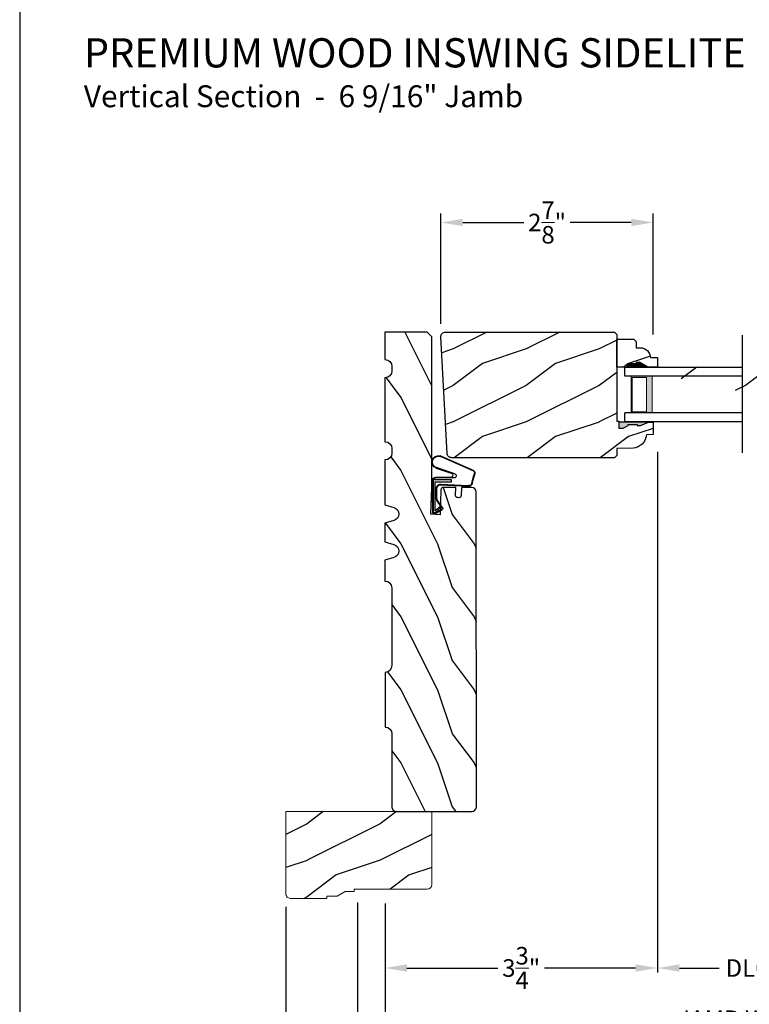
# Model space of a CAD drawing. Extents: x 0 to 68, y 0 to 44.
# Drawn here: x 34 to 44, y 7.3 to 20.8 of the extents above; entities that cross this region are included whole.
import ezdxf

# ---------------------------------------------------------------- set-up
doc = ezdxf.new("R2010")
doc.units = 0
doc.header["$LTSCALE"] = 2
doc.header["$MEASUREMENT"] = 0
doc.header["$PDMODE"] = 3
doc.layers.get('0').update_dxf_attribs({"linetype": 'CONTINUOUS'})
doc.layers.get('DEFPOINTS').update_dxf_attribs({"color": 3, "linetype": 'CONTINUOUS'})
doc.layers.add('Dim', color=7, linetype='CONTINUOUS')
doc.styles.add('Arial', font='arial.ttf')
doc.styles.get("Standard").update_dxf_attribs({"font": 'arial.ttf'})
doc.dimstyles.get("Standard").update_dxf_attribs({"dimtxt": 0.24, "dimasz": 0.3, "dimexe": 0.0625, "dimexo": 0.18, "dimgap": 0.09, "dimtad": 0, "dimdec": 4, "dimzin": 0, "dimdsep": 46, "dimlunit": 4, "dimtxsty": 'STANDARD', "dimcen": 0, "dimadec": 5, "dimazin": 0, "dimtfac": 1, "dimtdec": 4, "dimtofl": 0, "dimtmove": 0, "dimatfit": 3, "dimfxl": 1, "dimtolj": 1, "dimtzin": 0, "dimarcsym": 0})
pattern_1 = [(216.8699, (-218.66815, 130.0544), (2.99999992, 2.00000012), [0.5, -4.5]), (206.5651, (-218.06815, 129.7544), (-0.99999916, -1.0000013), [1.118034, -1.118034]), (198.4349, (-218.06815, 129.2544), (-2.00000043, -0.9999984), [0.632456, -2.529822])]

# ---------------------------------------------------------------- blocks, each defined once
blk = doc.blocks.new('*D486')
at = {"layer": 'DEFPOINTS', "color": 0, "transparency": 16777216}
for p in [(39.766, 17.986), (39.766, 16.421), (42.672, 16.272)]:
    blk.add_point(p, dxfattribs=at)
at = {"layer": 'Dim', "color": 0, "lineweight": -2, "transparency": 16777216}
for p, q in [((39.766, 16.601), (39.766, 18.111)), ((42.672, 16.452), (42.672, 18.111))]:
    blk.add_line(p, q, dxfattribs=at)
at = {"layer": 'Dim', "color": 0, "transparency": 16777216}
for p, q in [((40.066, 17.986), (40.902, 17.986)), ((42.372, 17.986), (41.536, 17.986))]:
    blk.add_line(p, q, dxfattribs=at)
for points in [[(40.066, 18.036), (40.066, 17.936), (39.766, 17.986)], [(42.372, 18.036), (42.372, 17.936), (42.672, 17.986)]]:
    blk.add_solid(points, dxfattribs=at)
at = {"layer": 'Dim', "color": 0, "lineweight": 18, "transparency": 16777216, "insert": (41.219, 17.986), "char_height": 0.24, "attachment_point": 5}
blk.add_mtext('\\A1;2{\\H1x;\\S7/8;}"', dxfattribs=at)
blk = doc.blocks.new('*D495')
at = {"layer": 'DEFPOINTS', "color": 0, "transparency": 16777216}
for p in [(42.73, 15.029), (45.245, 15.01), (42.73, 7.783)]:
    blk.add_point(p, dxfattribs=at)
at = {"layer": 'Dim', "color": 0, "lineweight": -2, "transparency": 16777216}
for p, q in [((42.73, 14.849), (42.73, 7.721)), ((45.245, 14.83), (45.245, 7.721))]:
    blk.add_line(p, q, dxfattribs=at)
at = {"layer": 'Dim', "color": 0, "transparency": 16777216}
for p, q in [((43.03, 7.783), (43.573, 7.783)), ((44.945, 7.783), (44.401, 7.783))]:
    blk.add_line(p, q, dxfattribs=at)
for points in [[(43.03, 7.833), (43.03, 7.733), (42.73, 7.783)], [(44.945, 7.833), (44.945, 7.733), (45.245, 7.783)]]:
    blk.add_solid(points, dxfattribs=at)
at = {"layer": 'Dim', "color": 0, "lineweight": 18, "transparency": 16777216, "insert": (43.987, 7.783), "char_height": 0.24, "attachment_point": 5}
blk.add_mtext('\\A1;DLO', dxfattribs=at)
blk = doc.blocks.new('*D496')
at = {"layer": 'DEFPOINTS', "color": 0, "transparency": 16777216}
for p in [(42.73, 15.029), (39.001, 8.845), (39.001, 7.783)]:
    blk.add_point(p, dxfattribs=at)
at = {"layer": 'Dim', "color": 0, "lineweight": -2, "transparency": 16777216}
for p, q in [((42.73, 14.849), (42.73, 7.721)), ((39.001, 8.665), (39.001, 7.721))]:
    blk.add_line(p, q, dxfattribs=at)
at = {"layer": 'Dim', "color": 0, "transparency": 16777216}
for p, q in [((39.301, 7.783), (40.546, 7.783)), ((42.43, 7.783), (41.184, 7.783))]:
    blk.add_line(p, q, dxfattribs=at)
for points in [[(39.301, 7.833), (39.301, 7.733), (39.001, 7.783)], [(42.43, 7.833), (42.43, 7.733), (42.73, 7.783)]]:
    blk.add_solid(points, dxfattribs=at)
at = {"layer": 'Dim', "color": 0, "lineweight": 18, "transparency": 16777216, "insert": (40.865, 7.783), "char_height": 0.24, "attachment_point": 5}
blk.add_mtext('\\A1;3{\\H1x;\\S3/4;}"', dxfattribs=at)
blk = doc.blocks.new('*D497')
at = {"layer": 'DEFPOINTS', "color": 0, "transparency": 16777216}
for p in [(39.001, 8.127), (48.974, 8.125), (39.001, 7.082)]:
    blk.add_point(p, dxfattribs=at)
at = {"layer": 'Dim', "color": 0, "lineweight": -2, "transparency": 16777216}
for p, q in [((39.001, 7.947), (39.001, 7.019)), ((48.974, 7.945), (48.974, 7.019))]:
    blk.add_line(p, q, dxfattribs=at)
at = {"layer": 'Dim', "color": 0, "transparency": 16777216}
for p, q in [((39.301, 7.082), (42.872, 7.082)), ((48.674, 7.082), (45.102, 7.082))]:
    blk.add_line(p, q, dxfattribs=at)
for points in [[(39.301, 7.132), (39.301, 7.032), (39.001, 7.082)], [(48.674, 7.132), (48.674, 7.032), (48.974, 7.082)]]:
    blk.add_solid(points, dxfattribs=at)
at = {"layer": 'Dim', "color": 0, "lineweight": 18, "transparency": 16777216, "insert": (43.987, 7.082), "char_height": 0.24, "attachment_point": 5}
blk.add_mtext('\\A1;JAMB WIDTH', dxfattribs=at)
blk = doc.blocks.new('*D498')
at = {"layer": 'DEFPOINTS', "color": 0, "transparency": 16777216}
for p in [(38.626, 8.861), (49.349, 8.305), (38.626, 6.346)]:
    blk.add_point(p, dxfattribs=at)
at = {"layer": 'Dim', "color": 0, "lineweight": -2, "transparency": 16777216}
for p, q in [((38.626, 8.681), (38.626, 6.283)), ((49.349, 8.125), (49.349, 6.283))]:
    blk.add_line(p, q, dxfattribs=at)
at = {"layer": 'Dim', "color": 0, "transparency": 16777216}
for p, q in [((38.926, 6.346), (41.885, 6.346)), ((49.049, 6.346), (46.09, 6.346))]:
    blk.add_line(p, q, dxfattribs=at)
for points in [[(38.926, 6.396), (38.926, 6.296), (38.626, 6.346)], [(49.049, 6.396), (49.049, 6.296), (49.349, 6.346)]]:
    blk.add_solid(points, dxfattribs=at)
at = {"layer": 'Dim', "color": 0, "lineweight": 18, "transparency": 16777216, "insert": (43.988, 6.346), "char_height": 0.24, "attachment_point": 5}
blk.add_mtext('\\A1;ROUGH OPENING WIDTH', dxfattribs=at)
blk = doc.blocks.new('*D499')
at = {"layer": 'DEFPOINTS', "color": 0, "transparency": 16777216}
for p in [(37.641, 8.799), (50.333, 8.243), (50.333, 5.575)]:
    blk.add_point(p, dxfattribs=at)
at = {"layer": 'Dim', "color": 0, "lineweight": -2, "transparency": 16777216}
for p, q in [((37.641, 8.619), (37.641, 5.513)), ((50.333, 8.063), (50.333, 5.513))]:
    blk.add_line(p, q, dxfattribs=at)
at = {"layer": 'Dim', "color": 0, "transparency": 16777216}
for p, q in [((37.941, 5.575), (42.937, 5.575)), ((50.033, 5.575), (45.038, 5.575))]:
    blk.add_line(p, q, dxfattribs=at)
for points in [[(37.941, 5.625), (37.941, 5.525), (37.641, 5.575)], [(50.033, 5.625), (50.033, 5.525), (50.333, 5.575)]]:
    blk.add_solid(points, dxfattribs=at)
at = {"layer": 'Dim', "color": 0, "lineweight": 18, "transparency": 16777216, "insert": (43.987, 5.575), "char_height": 0.24, "attachment_point": 5}
blk.add_mtext('\\A1;UNIT WIDTH', dxfattribs=at)
blk = doc.blocks.new('A$C38A35792')
at = {"linetype": 'Continuous'}
for p, q in [((-0.529, 0.636), (-0.063, 0.838)), ((-0.526, 0.629), (-0.071, 0.828)), ((-0.504, 0.463), (-0.539, 0.587)), ((-0.498, 0.464), (-0.532, 0.589)), ((-0.034, 0.674), (-0.262, 0.596)), ((-0.01, 0.671), (-0.216, 0.603)), ((-0.207, 0.544), (-0.001, 0.544)), ((-0.072, 0.45), (-0.453, 0.431)), ((-0.071, 0.443), (-0.453, 0.424)), ((-0.253, 0.537), (-0.001, 0.537)), ((-0.219, 0.485), (-0.219, 0.51)), ((-0.219, 0.51), (0.031, 0.51)), ((0.006, 0.485), (-0.219, 0.485)), ((0.006, 0.085), (0.006, 0.485)), ((0.031, 0.51), (0.031, 0.06)), ((0.039, 0.504), (0.039, 0.218)), ((-0.021, 0.251), (-0.021, 0.396)), ((-0.014, 0.251), (-0.014, 0.396)), ((0.039, 0.337), (0.046, 0.337)), ((0.046, 0.337), (0.046, 0.213)), ((-0.097, 0.133), (-0.031, 0.223)), ((-0.092, 0.129), (-0.025, 0.219)), ((-0.074, 0.14), (-0.063, 0.151)), ((0, 0.066), (-0.074, 0.14)), ((-0.063, 0.151), (0.006, 0.085)), ((0.039, 0.218), (0.031, 0.218)), ((0.039, 0.218), (0.031, 0.208)), ((0.046, 0.213), (0.039, 0.203)), ((0.039, 0.203), (0.039, 0.064)), ((0.009, 0.047), (-0.091, 0.104)), ((0.012, 0.053), (-0.088, 0.11)), ((0.016, 0.06), (0.015, 0.06))]:
    blk.add_line(p, q, dxfattribs=at)
for centre, radius, start, end in [((-0.039, 0.754), 0.0805, 274.0443, 113.1282), ((-0.039, 0.754), 0.0875, 289.403, 105.8521), ((-0.491, 0.603), 0.05, 138.914, 198.1984), ((-0.491, 0.603), 0.043, 138.8882, 198.1984), ((-0.253, 0.567), 0.03, 108.7987, 270), ((-0.207, 0.574), 0.03, 108.4009, 270), ((-0.001, 0.504), 0.04, 360, 90), ((-0.456, 0.474), 0.05, 192.5307, 272.9999), ((-0.456, 0.474), 0.043, 192.5307, 272.9999), ((-0.069, 0.396), 0.0545, 0, 93.1403), ((-0.069, 0.396), 0.0475, 0, 93.0954), ((-0.001, 0.504), 0.033, 360, 90), ((-0.069, 0.251), 0.0475, 323.4579, 360), ((-0.069, 0.251), 0.0545, 323.4579, 360), ((-0.081, 0.121), 0.02, 143.4579, 240.2549), ((-0.081, 0.121), 0.013, 143.4579, 240.2549), ((0.015, 0.08), 0.02, 225.0128, 270), ((0.019, 0.064), 0.02, 240.2549, 360), ((0.019, 0.064), 0.013, 240.2549, 342.9254), ((0.016, 0.075), 0.015, 270, 0)]:
    blk.add_arc(centre, radius, start, end, dxfattribs=at)
blk = doc.blocks.new('A$C0E792742')
at = {"lineweight": 18}
h = blk.add_hatch(color=256, dxfattribs=at)
h.paths.add_polyline_path([(-0.424, 0.119), (-0.139, 0.119), (-0.139, 0.619), (-0.424, 0.619)])
h.paths.add_polyline_path([(-0.346, 0.603), (-0.151, 0.603), (-0.151, 0.134), (-0.346, 0.134)], flags=16)
at = {"linetype": 'Continuous'}
for p, q in [((-1.655, 1.182), (-1.655, -0.428)), ((-0.049, 0.744), (-1.655, 0.744)), ((-0.049, 0.619), (-0.049, 0.744)), ((-1.655, 0.619), (-0.049, 0.619)), ((-1.655, 0.119), (-0.049, 0.119)), ((-0.049, -0.006), (-0.049, 0.119)), ((-1.655, -0.006), (-0.049, -0.006))]:
    blk.add_line(p, q, dxfattribs=at)
at = {"lineweight": 18}
blk.add_lwpolyline([(-0.139, 0.619), (-0.139, 0.119), (-0.424, 0.119), (-0.424, 0.619), (-0.139, 0.619), (-0.424, 0.619)], dxfattribs=at)
blk.add_lwpolyline([(-0.151, 0.134), (-0.346, 0.134), (-0.346, 0.603), (-0.151, 0.603)], close=True, dxfattribs=at)

msp = doc.modelspace()

# ---------------------------------------------------------------- hatches: boundary and pattern name
h = msp.add_hatch()
h.set_pattern_fill('WOOD2', color=256, angle=90, pattern_type=2)
h.set_pattern_definition([(306.8699, (121.9178, -299.01138), (-2.00000012, 2.99999992), [0.5, -4.5]), (296.5651, (122.2178, -298.4114), (1.0000013, -0.99999916), [1.118034, -1.118034]), (288.4349, (122.7178, -298.41138), (0.9999984, -2.00000043), [0.632456, -2.529822])])
edge = h.paths.add_edge_path()
edge.add_arc((39.00152, 10.9863), 0.0935, 0, 90, ccw=False)
edge.add_line((39.09502, 10.9863), (39.09502, 9.98632))
edge.add_arc((39.15752, 9.98632), 0.0625, 180, 270)
edge.add_line((39.15752, 9.92382), (40.18852, 9.92382))
edge.add_arc((40.18852, 9.98632), 0.0625, 270, 360)
edge.add_line((40.25102, 9.98632), (40.25054, 14.29854))
edge.add_arc((40.18778, 14.29827), 0.06276, 0.240852, 89.759148)
edge.add_line((40.18804, 14.36104), (40.04707, 14.36104))
edge.add_line((40.04707, 14.36104), (40.04326, 14.24975))
edge.add_arc((40.01202, 14.25082), 0.03125, 268, 358.035908, ccw=False)
edge.add_line((40.01093, 14.21959), (39.99532, 14.22013))
edge.add_arc((39.99641, 14.25136), 0.03125, 178.036809, 268, ccw=False)
edge.add_line((39.96518, 14.25243), (39.9689, 14.36104))
edge.add_line((39.9689, 14.36104), (39.96895, 14.36104))
edge.add_line((39.96895, 14.36104), (39.7968, 14.36104))
edge.add_arc((39.7968, 14.32979), 0.03125, 90, 177.954591)
edge.add_line((39.76557, 14.3309), (39.75402, 13.98652))
edge.add_line((39.75402, 13.98652), (39.629, 13.99626))
edge.add_line((39.629, 13.99626), (39.64128, 14.36104))
edge.add_line((39.64128, 14.36104), (39.64128, 16.4234))
edge.add_line((39.64128, 16.4234), (39.57878, 16.4859))
edge.add_line((39.57878, 16.4859), (39.00054, 16.4859))
edge.add_line((39.00054, 16.4859), (39.00054, 16.11094))
edge.add_line((39.00054, 16.11094), (39.00088, 16.11094))
edge.add_arc((39.00088, 16.01694), 0.094, 0, 90, ccw=False)
edge.add_line((39.09488, 16.01694), (39.09488, 15.95515))
edge.add_arc((39.00088, 15.95515), 0.094, 270, 360, ccw=False)
edge.add_line((39.00088, 15.86115), (39.00054, 15.86115))
edge.add_line((39.00054, 15.86115), (39.00054, 14.98615))
edge.add_line((39.00054, 14.98615), (39.00088, 14.98615))
edge.add_arc((39.00088, 14.89215), 0.094, 0, 90, ccw=False)
edge.add_line((39.09488, 14.89215), (39.09488, 14.83022))
edge.add_arc((39.00088, 14.83022), 0.094, 270, 360, ccw=False)
edge.add_line((39.00088, 14.73622), (39.00054, 14.73622))
edge.add_line((39.00054, 14.73622), (39.00054, 14.12122))
edge.add_line((39.00054, 14.12122), (39.12063, 14.08653))
edge.add_arc((39.09454, 13.99622), 0.094, -73.886332, 73.886332, ccw=False)
edge.add_line((39.12063, 13.90591), (39.00054, 13.87122))
edge.add_line((39.00054, 13.87122), (39.00054, 13.61522))
edge.add_line((39.00054, 13.61522), (39.12063, 13.58053))
edge.add_arc((39.09454, 13.49022), 0.094, -73.886332, 73.886332, ccw=False)
edge.add_line((39.12063, 13.39991), (39.00054, 13.36522))
edge.add_line((39.00054, 13.36522), (39.00054, 13.0788))
edge.add_line((39.00054, 13.0788), (39.00103, 13.0788))
edge.add_arc((39.00103, 12.9853), 0.0935, 0, 90, ccw=False)
edge.add_line((39.09453, 12.9853), (39.09453, 11.9223))
edge.add_arc((39.00103, 11.9223), 0.0935, -90, 0, ccw=False)
edge.add_line((39.00103, 11.8288), (39.00103, 11.0798))
h = msp.add_hatch()
h.set_pattern_fill('WOOD2', color=256, pattern_type=2)
h.set_pattern_definition(pattern_1)
h.paths.add_polyline_path([(42.17227, 14.79777), (42.14163, 14.76712), (39.91178, 14.76712), (39.90008, 14.76824), (39.8888, 14.77154), (39.87835, 14.77691), (39.8691, 14.78415), (39.86138, 14.79301), (39.85547, 14.80317), (39.85159, 14.81426), (39.84986, 14.82588), (39.76628, 16.42065), (39.7669, 16.43319), (39.77003, 16.44535), (39.77555, 16.45664), (39.78323, 16.46657), (39.79275, 16.47476), (39.80372, 16.48086), (39.8157, 16.48462), (39.8282, 16.4859), (42.14077, 16.4859), (42.17202, 16.45465), (42.17202, 15.26678), (42.20328, 15.26569), (42.20328, 15.17291), (42.26271, 15.17291), (42.32828, 15.20559), (42.32828, 15.22159), (42.45328, 15.22159), (42.45328, 15.20559), (42.50028, 15.20559), (42.60928, 15.25259), (42.67228, 15.25039), (42.67228, 15.08306), (42.57812, 15.07977), (42.57342, 15.04501), (42.56233, 15.01173), (42.54526, 14.98109), (42.5228, 14.95415), (42.49572, 14.93185), (42.46497, 14.91497), (42.43163, 14.9041), (42.39684, 14.89961), (42.17227, 14.89177)])
h = msp.add_hatch()
h.set_pattern_fill('WOOD2', color=256, pattern_type=2)
h.set_pattern_definition(pattern_1)
edge = h.paths.add_edge_path(flags=17)
edge.add_line((45.36524, 15.25131), (45.30223, 15.24911))
edge.add_line((45.30223, 15.24911), (45.30223, 15.08177))
edge.add_line((45.30223, 15.08177), (45.39639, 15.07848))
edge.add_line((45.39639, 15.07848), (45.4011, 15.04372))
edge.add_line((45.4011, 15.04372), (45.41218, 15.01044))
edge.add_line((45.41218, 15.01044), (45.42925, 14.9798))
edge.add_line((45.42925, 14.9798), (45.45171, 14.95286))
edge.add_line((45.45171, 14.95286), (45.47879, 14.93056))
edge.add_line((45.47879, 14.93056), (45.50954, 14.91368))
edge.add_line((45.50954, 14.91368), (45.54289, 14.90281))
edge.add_line((45.54289, 14.90281), (45.57768, 14.89832))
edge.add_line((45.57768, 14.89832), (45.80224, 14.89048))
edge.add_line((45.80224, 14.89048), (45.80224, 14.79648))
edge.add_line((45.80224, 14.79648), (45.83288, 14.76584))
edge.add_line((45.83288, 14.76584), (48.06274, 14.76584))
edge.add_line((48.06274, 14.76584), (48.07444, 14.76695))
edge.add_line((48.07444, 14.76695), (48.08571, 14.77025))
edge.add_line((48.08571, 14.77025), (48.09617, 14.77562))
edge.add_line((48.09617, 14.77562), (48.10542, 14.78286))
edge.add_line((48.10542, 14.78286), (48.11314, 14.79172))
edge.add_line((48.11314, 14.79172), (48.11904, 14.80188))
edge.add_line((48.11904, 14.80188), (48.12293, 14.81297))
edge.add_line((48.12293, 14.81297), (48.12465, 14.82459))
edge.add_line((48.12465, 14.82459), (48.20823, 16.41936))
edge.add_line((48.20823, 16.41936), (48.20761, 16.43191))
edge.add_line((48.20761, 16.43191), (48.20449, 16.44407))
edge.add_line((48.20449, 16.44407), (48.19897, 16.45535))
edge.add_line((48.19897, 16.45535), (48.19129, 16.46529))
edge.add_line((48.19129, 16.46529), (48.18177, 16.47347))
edge.add_line((48.18177, 16.47347), (48.17079, 16.47957))
edge.add_line((48.17079, 16.47957), (48.15881, 16.48334))
edge.add_line((48.15881, 16.48334), (48.14632, 16.48461))
edge.add_line((48.14632, 16.48461), (45.83375, 16.48461))
edge.add_line((45.83375, 16.48461), (45.8025, 16.45336))
edge.add_line((45.8025, 16.45336), (45.8025, 15.26549))
edge.add_line((45.8025, 15.26549), (45.77124, 15.2644))
edge.add_line((45.77124, 15.2644), (45.77124, 15.17162))
edge.add_line((45.77124, 15.17162), (45.7118, 15.17162))
edge.add_line((45.7118, 15.17162), (45.64624, 15.20431))
edge.add_line((45.64624, 15.20431), (45.64624, 15.22031))
edge.add_line((45.64624, 15.22031), (45.52124, 15.22031))
edge.add_line((45.52124, 15.22031), (45.52124, 15.20431))
edge.add_line((45.52124, 15.20431), (45.47424, 15.20431))
edge.add_line((45.47424, 15.20431), (45.36524, 15.25131))
edge.add_line((45.36524, 15.25131), (45.77124, 15.25131))
edge = h.paths.add_edge_path(flags=17)
edge.add_line((45.36524, 15.25131), (45.30223, 15.24911))
edge.add_line((45.30223, 15.24911), (45.30223, 15.08177))
edge.add_line((45.30223, 15.08177), (45.39639, 15.07848))
edge.add_line((45.39639, 15.07848), (45.4011, 15.04372))
edge.add_line((45.4011, 15.04372), (45.41218, 15.01044))
edge.add_line((45.41218, 15.01044), (45.42925, 14.9798))
edge.add_line((45.42925, 14.9798), (45.45171, 14.95286))
edge.add_line((45.45171, 14.95286), (45.47879, 14.93056))
edge.add_line((45.47879, 14.93056), (45.50954, 14.91368))
edge.add_line((45.50954, 14.91368), (45.54289, 14.90281))
edge.add_line((45.54289, 14.90281), (45.57768, 14.89832))
edge.add_line((45.57768, 14.89832), (45.80224, 14.89048))
edge.add_line((45.80224, 14.89048), (45.80224, 14.79648))
edge.add_line((45.80224, 14.79648), (45.83288, 14.76584))
edge.add_line((45.83288, 14.76584), (48.06274, 14.76584))
edge.add_line((48.06274, 14.76584), (48.07444, 14.76695))
edge.add_line((48.07444, 14.76695), (48.08571, 14.77025))
edge.add_line((48.08571, 14.77025), (48.09617, 14.77562))
edge.add_line((48.09617, 14.77562), (48.10542, 14.78286))
edge.add_line((48.10542, 14.78286), (48.11314, 14.79172))
edge.add_line((48.11314, 14.79172), (48.11904, 14.80188))
edge.add_line((48.11904, 14.80188), (48.12293, 14.81297))
edge.add_line((48.12293, 14.81297), (48.12465, 14.82459))
edge.add_line((48.12465, 14.82459), (48.20823, 16.41936))
edge.add_line((48.20823, 16.41936), (48.20761, 16.43191))
edge.add_line((48.20761, 16.43191), (48.20449, 16.44407))
edge.add_line((48.20449, 16.44407), (48.19897, 16.45535))
edge.add_line((48.19897, 16.45535), (48.19129, 16.46529))
edge.add_line((48.19129, 16.46529), (48.18177, 16.47347))
edge.add_line((48.18177, 16.47347), (48.17079, 16.47957))
edge.add_line((48.17079, 16.47957), (48.15881, 16.48334))
edge.add_line((48.15881, 16.48334), (48.14632, 16.48461))
edge.add_line((48.14632, 16.48461), (45.83375, 16.48461))
edge.add_line((45.83375, 16.48461), (45.8025, 16.45336))
edge.add_line((45.8025, 16.45336), (45.8025, 15.26549))
edge.add_line((45.8025, 15.26549), (45.77124, 15.2644))
edge.add_line((45.77124, 15.2644), (45.77124, 15.17162))
edge.add_line((45.77124, 15.17162), (45.7118, 15.17162))
edge.add_line((45.7118, 15.17162), (45.64624, 15.20431))
edge.add_line((45.64624, 15.20431), (45.64624, 15.22031))
edge.add_line((45.64624, 15.22031), (45.52124, 15.22031))
edge.add_line((45.52124, 15.22031), (45.52124, 15.20431))
edge.add_line((45.52124, 15.20431), (45.47424, 15.20431))
edge.add_line((45.47424, 15.20431), (45.36524, 15.25131))
edge.add_line((45.36524, 15.25131), (45.77124, 15.25131))
edge = h.paths.add_edge_path(flags=0)
edge.add_line((45.36524, 15.25131), (45.30223, 15.24911))
edge.add_line((45.30223, 15.24911), (45.30223, 15.08177))
edge.add_line((45.30223, 15.08177), (45.39639, 15.07848))
edge.add_line((45.39639, 15.07848), (45.4011, 15.04372))
edge.add_line((45.4011, 15.04372), (45.41218, 15.01044))
edge.add_line((45.41218, 15.01044), (45.42925, 14.9798))
edge.add_line((45.42925, 14.9798), (45.45171, 14.95286))
edge.add_line((45.45171, 14.95286), (45.47879, 14.93056))
edge.add_line((45.47879, 14.93056), (45.50954, 14.91368))
edge.add_line((45.50954, 14.91368), (45.54289, 14.90281))
edge.add_line((45.54289, 14.90281), (45.57768, 14.89832))
edge.add_line((45.57768, 14.89832), (45.80224, 14.89048))
edge.add_line((45.80224, 14.89048), (45.80224, 14.79648))
edge.add_line((45.80224, 14.79648), (45.83288, 14.76584))
edge.add_line((45.83288, 14.76584), (48.06274, 14.76584))
edge.add_line((48.06274, 14.76584), (48.07444, 14.76695))
edge.add_line((48.07444, 14.76695), (48.08571, 14.77025))
edge.add_line((48.08571, 14.77025), (48.09617, 14.77562))
edge.add_line((48.09617, 14.77562), (48.10542, 14.78286))
edge.add_line((48.10542, 14.78286), (48.11314, 14.79172))
edge.add_line((48.11314, 14.79172), (48.11904, 14.80188))
edge.add_line((48.11904, 14.80188), (48.12293, 14.81297))
edge.add_line((48.12293, 14.81297), (48.12465, 14.82459))
edge.add_line((48.12465, 14.82459), (48.20823, 16.41936))
edge.add_line((48.20823, 16.41936), (48.20761, 16.43191))
edge.add_line((48.20761, 16.43191), (48.20449, 16.44407))
edge.add_line((48.20449, 16.44407), (48.19897, 16.45535))
edge.add_line((48.19897, 16.45535), (48.19129, 16.46529))
edge.add_line((48.19129, 16.46529), (48.18177, 16.47347))
edge.add_line((48.18177, 16.47347), (48.17079, 16.47957))
edge.add_line((48.17079, 16.47957), (48.15881, 16.48334))
edge.add_line((48.15881, 16.48334), (48.14632, 16.48461))
edge.add_line((48.14632, 16.48461), (45.83375, 16.48461))
edge.add_line((45.83375, 16.48461), (45.8025, 16.45336))
edge.add_line((45.8025, 16.45336), (45.8025, 15.26549))
edge.add_line((45.8025, 15.26549), (45.77124, 15.2644))
edge.add_line((45.77124, 15.2644), (45.77124, 15.17162))
edge.add_line((45.77124, 15.17162), (45.7118, 15.17162))
edge.add_line((45.7118, 15.17162), (45.64624, 15.20431))
edge.add_line((45.64624, 15.20431), (45.64624, 15.22031))
edge.add_line((45.64624, 15.22031), (45.52124, 15.22031))
edge.add_line((45.52124, 15.22031), (45.52124, 15.20431))
edge.add_line((45.52124, 15.20431), (45.47424, 15.20431))
edge.add_line((45.47424, 15.20431), (45.36524, 15.25131))
edge.add_line((45.36524, 15.25131), (45.77124, 15.25131))
edge = h.paths.add_edge_path()
edge.add_line((45.36524, 15.25131), (45.30223, 15.24911))
edge.add_line((45.30223, 15.24911), (45.30223, 15.08177))
edge.add_line((45.30223, 15.08177), (45.39639, 15.07848))
edge.add_line((45.39639, 15.07848), (45.4011, 15.04372))
edge.add_line((45.4011, 15.04372), (45.41218, 15.01044))
edge.add_line((45.41218, 15.01044), (45.42925, 14.9798))
edge.add_line((45.42925, 14.9798), (45.45171, 14.95286))
edge.add_line((45.45171, 14.95286), (45.47879, 14.93056))
edge.add_line((45.47879, 14.93056), (45.50954, 14.91368))
edge.add_line((45.50954, 14.91368), (45.54289, 14.90281))
edge.add_line((45.54289, 14.90281), (45.57768, 14.89832))
edge.add_line((45.57768, 14.89832), (45.80224, 14.89048))
edge.add_line((45.80224, 14.89048), (45.80224, 14.79648))
edge.add_line((45.80224, 14.79648), (45.83288, 14.76584))
edge.add_line((45.83288, 14.76584), (48.06274, 14.76584))
edge.add_line((48.06274, 14.76584), (48.07444, 14.76695))
edge.add_line((48.07444, 14.76695), (48.08571, 14.77025))
edge.add_line((48.08571, 14.77025), (48.09617, 14.77562))
edge.add_line((48.09617, 14.77562), (48.10542, 14.78286))
edge.add_line((48.10542, 14.78286), (48.11314, 14.79172))
edge.add_line((48.11314, 14.79172), (48.11904, 14.80188))
edge.add_line((48.11904, 14.80188), (48.12293, 14.81297))
edge.add_line((48.12293, 14.81297), (48.12465, 14.82459))
edge.add_line((48.12465, 14.82459), (48.20823, 16.41936))
edge.add_line((48.20823, 16.41936), (48.20761, 16.43191))
edge.add_line((48.20761, 16.43191), (48.20449, 16.44407))
edge.add_line((48.20449, 16.44407), (48.19897, 16.45535))
edge.add_line((48.19897, 16.45535), (48.19129, 16.46529))
edge.add_line((48.19129, 16.46529), (48.18177, 16.47347))
edge.add_line((48.18177, 16.47347), (48.17079, 16.47957))
edge.add_line((48.17079, 16.47957), (48.15881, 16.48334))
edge.add_line((48.15881, 16.48334), (48.14632, 16.48461))
edge.add_line((48.14632, 16.48461), (45.83375, 16.48461))
edge.add_line((45.83375, 16.48461), (45.8025, 16.45336))
edge.add_line((45.8025, 16.45336), (45.8025, 15.26549))
edge.add_line((45.8025, 15.26549), (45.77124, 15.2644))
edge.add_line((45.77124, 15.2644), (45.77124, 15.17162))
edge.add_line((45.77124, 15.17162), (45.7118, 15.17162))
edge.add_line((45.7118, 15.17162), (45.64624, 15.20431))
edge.add_line((45.64624, 15.20431), (45.64624, 15.22031))
edge.add_line((45.64624, 15.22031), (45.52124, 15.22031))
edge.add_line((45.52124, 15.22031), (45.52124, 15.20431))
edge.add_line((45.52124, 15.20431), (45.47424, 15.20431))
edge.add_line((45.47424, 15.20431), (45.36524, 15.25131))
edge.add_line((45.36524, 15.25131), (45.77124, 15.25131))
edge.add_line((45.36524, 15.25131), (45.30223, 15.24911))
edge.add_line((45.30223, 15.24911), (45.30223, 15.08177))
edge.add_line((45.30223, 15.08177), (45.39639, 15.07848))
edge.add_line((45.39639, 15.07848), (45.4011, 15.04372))
edge.add_line((45.4011, 15.04372), (45.41218, 15.01044))
edge.add_line((45.41218, 15.01044), (45.42925, 14.9798))
edge.add_line((45.42925, 14.9798), (45.45171, 14.95286))
edge.add_line((45.45171, 14.95286), (45.47879, 14.93056))
edge.add_line((45.47879, 14.93056), (45.50954, 14.91368))
edge.add_line((45.50954, 14.91368), (45.54289, 14.90281))
edge.add_line((45.54289, 14.90281), (45.57768, 14.89832))
edge.add_line((45.57768, 14.89832), (45.80224, 14.89048))
edge.add_line((45.80224, 14.89048), (45.80224, 14.79648))
edge.add_line((45.80224, 14.79648), (45.83288, 14.76584))
edge.add_line((45.83288, 14.76584), (48.06274, 14.76584))
edge.add_line((48.06274, 14.76584), (48.07444, 14.76695))
edge.add_line((48.07444, 14.76695), (48.08571, 14.77025))
edge.add_line((48.08571, 14.77025), (48.09617, 14.77562))
edge.add_line((48.09617, 14.77562), (48.10542, 14.78286))
edge.add_line((48.10542, 14.78286), (48.11314, 14.79172))
edge.add_line((48.11314, 14.79172), (48.11904, 14.80188))
edge.add_line((48.11904, 14.80188), (48.12293, 14.81297))
edge.add_line((48.12293, 14.81297), (48.12465, 14.82459))
edge.add_line((48.12465, 14.82459), (48.20823, 16.41936))
edge.add_line((48.20823, 16.41936), (48.20761, 16.43191))
edge.add_line((48.20761, 16.43191), (48.20449, 16.44407))
edge.add_line((48.20449, 16.44407), (48.19897, 16.45535))
edge.add_line((48.19897, 16.45535), (48.19129, 16.46529))
edge.add_line((48.19129, 16.46529), (48.18177, 16.47347))
edge.add_line((48.18177, 16.47347), (48.17079, 16.47957))
edge.add_line((48.17079, 16.47957), (48.15881, 16.48334))
edge.add_line((48.15881, 16.48334), (48.14632, 16.48461))
edge.add_line((48.14632, 16.48461), (45.83375, 16.48461))
edge.add_line((45.83375, 16.48461), (45.8025, 16.45336))
edge.add_line((45.8025, 16.45336), (45.8025, 15.26549))
edge.add_line((45.8025, 15.26549), (45.77124, 15.2644))
edge.add_line((45.77124, 15.2644), (45.77124, 15.17162))
edge.add_line((45.77124, 15.17162), (45.7118, 15.17162))
edge.add_line((45.7118, 15.17162), (45.64624, 15.20431))
edge.add_line((45.64624, 15.20431), (45.64624, 15.22031))
edge.add_line((45.64624, 15.22031), (45.52124, 15.22031))
edge.add_line((45.52124, 15.22031), (45.52124, 15.20431))
edge.add_line((45.52124, 15.20431), (45.47424, 15.20431))
edge.add_line((45.47424, 15.20431), (45.36524, 15.25131))
edge.add_line((45.36524, 15.25131), (45.77124, 15.25131))
edge.add_line((45.36524, 15.25131), (45.30223, 15.24911))
edge.add_line((45.30223, 15.24911), (45.30223, 15.08177))
edge.add_line((45.30223, 15.08177), (45.39639, 15.07848))
edge.add_line((45.39639, 15.07848), (45.4011, 15.04372))
edge.add_line((45.4011, 15.04372), (45.41218, 15.01044))
edge.add_line((45.41218, 15.01044), (45.42925, 14.9798))
edge.add_line((45.42925, 14.9798), (45.45171, 14.95286))
edge.add_line((45.45171, 14.95286), (45.47879, 14.93056))
edge.add_line((45.47879, 14.93056), (45.50954, 14.91368))
edge.add_line((45.50954, 14.91368), (45.54289, 14.90281))
edge.add_line((45.54289, 14.90281), (45.57768, 14.89832))
edge.add_line((45.57768, 14.89832), (45.80224, 14.89048))
edge.add_line((45.80224, 14.89048), (45.80224, 14.79648))
edge.add_line((45.80224, 14.79648), (45.83288, 14.76584))
edge.add_line((45.83288, 14.76584), (48.06274, 14.76584))
edge.add_line((48.06274, 14.76584), (48.07444, 14.76695))
edge.add_line((48.07444, 14.76695), (48.08571, 14.77025))
edge.add_line((48.08571, 14.77025), (48.09617, 14.77562))
edge.add_line((48.09617, 14.77562), (48.10542, 14.78286))
edge.add_line((48.10542, 14.78286), (48.11314, 14.79172))
edge.add_line((48.11314, 14.79172), (48.11904, 14.80188))
edge.add_line((48.11904, 14.80188), (48.12293, 14.81297))
edge.add_line((48.12293, 14.81297), (48.12465, 14.82459))
edge.add_line((48.12465, 14.82459), (48.20823, 16.41936))
edge.add_line((48.20823, 16.41936), (48.20761, 16.43191))
edge.add_line((48.20761, 16.43191), (48.20449, 16.44407))
edge.add_line((48.20449, 16.44407), (48.19897, 16.45535))
edge.add_line((48.19897, 16.45535), (48.19129, 16.46529))
edge.add_line((48.19129, 16.46529), (48.18177, 16.47347))
edge.add_line((48.18177, 16.47347), (48.17079, 16.47957))
edge.add_line((48.17079, 16.47957), (48.15881, 16.48334))
edge.add_line((48.15881, 16.48334), (48.14632, 16.48461))
edge.add_line((48.14632, 16.48461), (45.83375, 16.48461))
edge.add_line((45.83375, 16.48461), (45.8025, 16.45336))
edge.add_line((45.8025, 16.45336), (45.8025, 15.26549))
edge.add_line((45.8025, 15.26549), (45.77124, 15.2644))
edge.add_line((45.77124, 15.2644), (45.77124, 15.17162))
edge.add_line((45.77124, 15.17162), (45.7118, 15.17162))
edge.add_line((45.7118, 15.17162), (45.64624, 15.20431))
edge.add_line((45.64624, 15.20431), (45.64624, 15.22031))
edge.add_line((45.64624, 15.22031), (45.52124, 15.22031))
edge.add_line((45.52124, 15.22031), (45.52124, 15.20431))
edge.add_line((45.52124, 15.20431), (45.47424, 15.20431))
edge.add_line((45.47424, 15.20431), (45.36524, 15.25131))
edge.add_line((45.36524, 15.25131), (45.77124, 15.25131))
edge.add_line((45.36524, 15.25131), (45.30223, 15.24911))
edge.add_line((45.30223, 15.24911), (45.30223, 15.08177))
edge.add_line((45.30223, 15.08177), (45.39639, 15.07848))
edge.add_line((45.39639, 15.07848), (45.4011, 15.04372))
edge.add_line((45.4011, 15.04372), (45.41218, 15.01044))
edge.add_line((45.41218, 15.01044), (45.42925, 14.9798))
edge.add_line((45.42925, 14.9798), (45.45171, 14.95286))
edge.add_line((45.45171, 14.95286), (45.47879, 14.93056))
edge.add_line((45.47879, 14.93056), (45.50954, 14.91368))
edge.add_line((45.50954, 14.91368), (45.54289, 14.90281))
edge.add_line((45.54289, 14.90281), (45.57768, 14.89832))
edge.add_line((45.57768, 14.89832), (45.80224, 14.89048))
edge.add_line((45.80224, 14.89048), (45.80224, 14.79648))
edge.add_line((45.80224, 14.79648), (45.83288, 14.76584))
edge.add_line((45.83288, 14.76584), (48.06274, 14.76584))
edge.add_line((48.06274, 14.76584), (48.07444, 14.76695))
edge.add_line((48.07444, 14.76695), (48.08571, 14.77025))
edge.add_line((48.08571, 14.77025), (48.09617, 14.77562))
edge.add_line((48.09617, 14.77562), (48.10542, 14.78286))
edge.add_line((48.10542, 14.78286), (48.11314, 14.79172))
edge.add_line((48.11314, 14.79172), (48.11904, 14.80188))
edge.add_line((48.11904, 14.80188), (48.12293, 14.81297))
edge.add_line((48.12293, 14.81297), (48.12465, 14.82459))
edge.add_line((48.12465, 14.82459), (48.20823, 16.41936))
edge.add_line((48.20823, 16.41936), (48.20761, 16.43191))
edge.add_line((48.20761, 16.43191), (48.20449, 16.44407))
edge.add_line((48.20449, 16.44407), (48.19897, 16.45535))
edge.add_line((48.19897, 16.45535), (48.19129, 16.46529))
edge.add_line((48.19129, 16.46529), (48.18177, 16.47347))
edge.add_line((48.18177, 16.47347), (48.17079, 16.47957))
edge.add_line((48.17079, 16.47957), (48.15881, 16.48334))
edge.add_line((48.15881, 16.48334), (48.14632, 16.48461))
edge.add_line((48.14632, 16.48461), (45.83375, 16.48461))
edge.add_line((45.83375, 16.48461), (45.8025, 16.45336))
edge.add_line((45.8025, 16.45336), (45.8025, 15.26549))
edge.add_line((45.8025, 15.26549), (45.77124, 15.2644))
edge.add_line((45.77124, 15.2644), (45.77124, 15.17162))
edge.add_line((45.77124, 15.17162), (45.7118, 15.17162))
edge.add_line((45.7118, 15.17162), (45.64624, 15.20431))
edge.add_line((45.64624, 15.20431), (45.64624, 15.22031))
edge.add_line((45.64624, 15.22031), (45.52124, 15.22031))
edge.add_line((45.52124, 15.22031), (45.52124, 15.20431))
edge.add_line((45.52124, 15.20431), (45.47424, 15.20431))
edge.add_line((45.47424, 15.20431), (45.36524, 15.25131))
edge.add_line((45.36524, 15.25131), (45.77124, 15.25131))
edge.add_line((45.36524, 15.25131), (45.30223, 15.24911))
edge.add_line((45.30223, 15.24911), (45.30223, 15.08177))
edge.add_line((45.30223, 15.08177), (45.39639, 15.07848))
edge.add_line((45.39639, 15.07848), (45.4011, 15.04372))
edge.add_line((45.4011, 15.04372), (45.41218, 15.01044))
edge.add_line((45.41218, 15.01044), (45.42925, 14.9798))
edge.add_line((45.42925, 14.9798), (45.45171, 14.95286))
edge.add_line((45.45171, 14.95286), (45.47879, 14.93056))
edge.add_line((45.47879, 14.93056), (45.50954, 14.91368))
edge.add_line((45.50954, 14.91368), (45.54289, 14.90281))
edge.add_line((45.54289, 14.90281), (45.57768, 14.89832))
edge.add_line((45.57768, 14.89832), (45.80224, 14.89048))
edge.add_line((45.80224, 14.89048), (45.80224, 14.79648))
edge.add_line((45.80224, 14.79648), (45.83288, 14.76584))
edge.add_line((45.83288, 14.76584), (48.06274, 14.76584))
edge.add_line((48.06274, 14.76584), (48.07444, 14.76695))
edge.add_line((48.07444, 14.76695), (48.08571, 14.77025))
edge.add_line((48.08571, 14.77025), (48.09617, 14.77562))
edge.add_line((48.09617, 14.77562), (48.10542, 14.78286))
edge.add_line((48.10542, 14.78286), (48.11314, 14.79172))
edge.add_line((48.11314, 14.79172), (48.11904, 14.80188))
edge.add_line((48.11904, 14.80188), (48.12293, 14.81297))
edge.add_line((48.12293, 14.81297), (48.12465, 14.82459))
edge.add_line((48.12465, 14.82459), (48.20823, 16.41936))
edge.add_line((48.20823, 16.41936), (48.20761, 16.43191))
edge.add_line((48.20761, 16.43191), (48.20449, 16.44407))
edge.add_line((48.20449, 16.44407), (48.19897, 16.45535))
edge.add_line((48.19897, 16.45535), (48.19129, 16.46529))
edge.add_line((48.19129, 16.46529), (48.18177, 16.47347))
edge.add_line((48.18177, 16.47347), (48.17079, 16.47957))
edge.add_line((48.17079, 16.47957), (48.15881, 16.48334))
edge.add_line((48.15881, 16.48334), (48.14632, 16.48461))
edge.add_line((48.14632, 16.48461), (45.83375, 16.48461))
edge.add_line((45.83375, 16.48461), (45.8025, 16.45336))
edge.add_line((45.8025, 16.45336), (45.8025, 15.26549))
edge.add_line((45.8025, 15.26549), (45.77124, 15.2644))
edge.add_line((45.77124, 15.2644), (45.77124, 15.17162))
edge.add_line((45.77124, 15.17162), (45.7118, 15.17162))
edge.add_line((45.7118, 15.17162), (45.64624, 15.20431))
edge.add_line((45.64624, 15.20431), (45.64624, 15.22031))
edge.add_line((45.64624, 15.22031), (45.52124, 15.22031))
edge.add_line((45.52124, 15.22031), (45.52124, 15.20431))
edge.add_line((45.52124, 15.20431), (45.47424, 15.20431))
edge.add_line((45.47424, 15.20431), (45.36524, 15.25131))
edge.add_line((45.36524, 15.25131), (45.77124, 15.25131))
edge.add_line((42.32802, 16.00645), (42.17202, 16.00645))
edge.add_line((42.17202, 16.00645), (42.17202, 16.38895))
edge.add_line((42.17202, 16.38895), (42.40869, 16.38895))
edge.add_line((42.40869, 16.38895), (42.44069, 16.35695))
edge.add_line((42.44069, 16.35695), (42.44069, 16.27139))
edge.add_line((42.44069, 16.27139), (42.49552, 16.27139))
edge.add_arc((42.49552, 16.13139), 0.14, 2.070113, 90, ccw=False)
edge.add_line((42.63542, 16.13645), (42.72952, 16.13645))
edge.add_line((42.72952, 16.13645), (42.72952, 16.00645))
edge.add_line((42.72952, 16.00645), (42.59663, 16.00645))
edge.add_line((42.59663, 16.00645), (42.48752, 16.06945))
edge.add_line((42.48752, 16.06945), (42.44052, 16.06945))
edge.add_line((42.44052, 16.06945), (42.44052, 16.05345))
edge.add_line((42.44052, 16.05345), (42.31552, 16.05345))
edge.add_line((42.31552, 16.05345), (42.31552, 16.00645))
edge.add_line((45.6465, 16.00645), (45.8025, 16.00645))
edge.add_line((45.8025, 16.00645), (45.8025, 16.38895))
edge.add_line((45.8025, 16.38895), (45.56583, 16.38895))
edge.add_line((45.56583, 16.38895), (45.53383, 16.35695))
edge.add_line((45.53383, 16.35695), (45.53383, 16.27139))
edge.add_line((45.53383, 16.27139), (45.479, 16.27139))
edge.add_arc((45.479, 16.13139), 0.14, 90, 177.929887)
edge.add_line((45.33909, 16.13645), (45.245, 16.13645))
edge.add_line((45.245, 16.13645), (45.245, 16.00645))
edge.add_line((45.245, 16.00645), (45.37788, 16.00645))
edge.add_line((45.37788, 16.00645), (45.487, 16.06945))
edge.add_line((45.487, 16.06945), (45.534, 16.06945))
edge.add_line((45.534, 16.06945), (45.534, 16.05345))
edge.add_line((45.534, 16.05345), (45.659, 16.05345))
edge.add_line((45.659, 16.05345), (45.659, 16.00645))
at = {"linetype": 'Continuous'}
msp.add_hatch(color=7, dxfattribs=at).paths.add_polyline_path([(42.26271, 15.17291), (42.32828, 15.20559), (42.32828, 15.22159), (42.45328, 15.22159), (42.45328, 15.20559), (42.50028, 15.20559), (42.60928, 15.25259), (42.20328, 15.25259), (42.20328, 15.17291)])
h = msp.add_hatch()
h.set_pattern_fill('WOOD2', color=256, pattern_type=2)
h.set_pattern_definition([(216.8699, (-218.66815, 128.0554), (2.99999992, 2.00000012), [0.5, -4.5]), (206.5651, (-218.06815, 127.7554), (-0.99999916, -1.0000013), [1.118034, -1.118034]), (198.4349, (-218.06815, 127.2554), (-2.00000043, -0.9999984), [0.632456, -2.529822])])
edge = h.paths.add_edge_path()
edge.add_line((38.34486, 8.76757), (38.20424, 8.76757))
edge.add_line((38.20424, 8.76757), (38.20424, 8.73632))
edge.add_line((38.20424, 8.73632), (37.70424, 8.73632))
edge.add_arc((37.70424, 8.79932), 0.063, 180, 270, ccw=False)
edge.add_line((37.64124, 8.79932), (37.64124, 9.92382))
edge.add_line((37.64124, 9.92382), (39.64124, 9.92382))
edge.add_line((39.64124, 9.92382), (39.64124, 8.92432))
edge.add_arc((39.57824, 8.92432), 0.063, 270, 360, ccw=False)
edge.add_line((39.57824, 8.86132), (38.57874, 8.86132))
edge.add_line((38.57874, 8.86132), (38.57874, 8.83007))
edge.add_line((38.57874, 8.83007), (38.45374, 8.83007))
edge.add_line((38.45374, 8.83007), (38.34486, 8.76757))

# ---------------------------------------------------------------- linework, layer by layer
at = {"color": 7, "linetype": 'Continuous'}
for p, q in [((42.33285, 16.00645), (42.17685, 16.00645)), ((42.60928, 15.25259), (42.20328, 15.25259))]:
    msp.add_line(p, q, dxfattribs=at)
msp.add_lwpolyline([(34.00001, 44.00001), (34.00001, 0), (68.00002, 0), (68.00002, 44.00001)], close=True)
msp.add_lwpolyline([(39.00152, 11.0798, -0.41421356), (39.09502, 10.9863), (39.09502, 9.98632, 0.41421356), (39.15752, 9.92382), (40.18852, 9.92382, 0.41421356), (40.25102, 9.98632), (40.25054, 14.29854, 0.41175325), (40.18804, 14.36104), (40.04707, 14.36104), (40.04326, 14.24975, -0.41439713), (40.01093, 14.21959), (39.99532, 14.22013, -0.41402541), (39.96518, 14.25243), (39.9689, 14.36104), (39.96895, 14.36104), (39.7968, 14.36104, 0.40379577), (39.76557, 14.3309), (39.75402, 13.98652), (39.629, 13.99626), (39.64128, 14.36104), (39.64128, 16.4234), (39.57878, 16.4859), (39.00054, 16.4859), (39.00054, 16.11094), (39.00088, 16.11094, -0.41421356), (39.09488, 16.01694), (39.09488, 15.95515, -0.41421356), (39.00088, 15.86115), (39.00054, 15.86115), (39.00054, 14.98615), (39.00088, 14.98615, -0.41421356), (39.09488, 14.89215), (39.09488, 14.83022, -0.41421356), (39.00088, 14.73622), (39.00054, 14.73622), (39.00054, 14.12122), (39.12063, 14.08653, -0.752), (39.12063, 13.90591), (39.00054, 13.87122), (39.00054, 13.61522), (39.12063, 13.58053, -0.752), (39.12063, 13.39991), (39.00054, 13.36522), (39.00054, 13.0788), (39.00103, 13.0788, -0.41421356), (39.09453, 12.9853), (39.09453, 11.9223, -0.41421356), (39.00103, 11.8288), (39.00103, 11.0798)], format="xyb")
msp.add_lwpolyline([(42.17227, 14.79777), (42.14163, 14.76712), (39.91178, 14.76712), (39.90008, 14.76824), (39.8888, 14.77154), (39.87835, 14.77691), (39.8691, 14.78415), (39.86138, 14.79301), (39.85547, 14.80317), (39.85159, 14.81426), (39.84986, 14.82588), (39.76628, 16.42065), (39.7669, 16.43319), (39.77003, 16.44535), (39.77555, 16.45664), (39.78323, 16.46657), (39.79275, 16.47476), (39.80372, 16.48086), (39.8157, 16.48462), (39.8282, 16.4859), (42.14077, 16.4859), (42.17202, 16.45465), (42.17202, 15.26678), (42.20328, 15.26569), (42.20328, 15.17291), (42.26271, 15.17291), (42.32828, 15.20559), (42.32828, 15.22159), (42.45328, 15.22159), (42.45328, 15.20559), (42.50028, 15.20559), (42.60928, 15.25259), (42.67228, 15.25039), (42.67228, 15.08306), (42.57812, 15.07977), (42.57342, 15.04501), (42.56233, 15.01173), (42.54526, 14.98109), (42.5228, 14.95415), (42.49572, 14.93185), (42.46497, 14.91497), (42.43163, 14.9041), (42.39684, 14.89961), (42.17227, 14.89177)], close=True, dxfattribs=at)
msp.add_lwpolyline([(42.32802, 16.00645), (42.17202, 16.00645), (42.17202, 16.38895), (42.40869, 16.38895), (42.44069, 16.35695), (42.44069, 16.27139), (42.49552, 16.27139, -0.40367041), (42.63542, 16.13645), (42.72952, 16.13645), (42.72952, 16.00645), (42.59663, 16.00645), (42.48752, 16.06945), (42.44052, 16.06945), (42.44052, 16.05345), (42.31552, 16.05345), (42.31552, 16.00645)], format="xyb", dxfattribs=at)
at = {"linetype": 'Continuous', "lineweight": 18}
msp.add_lwpolyline([(38.34486, 8.76757), (38.20424, 8.76757), (38.20424, 8.73632), (37.70424, 8.73632, -0.41421356), (37.64124, 8.79932), (37.64124, 9.92382), (39.64124, 9.92382), (39.64124, 8.92432, -0.41421356), (39.57824, 8.86132), (38.57874, 8.86132), (38.57874, 8.83007), (38.45374, 8.83007)], format="xyb", close=True, dxfattribs=at)
for points in [[(42.31424, 16.05399), (42.31337, 16.00603), (42.43945, 16.05399), (42.43945, 16.00603)], [(42.43955, 16.0699), (42.4396, 16.00646), (42.48616, 16.0699), (42.59533, 16.0068)]]:
    msp.add_solid(points)

# ---------------------------------------------------------------- block references
at = {"xscale": -1}
for name, p in [('A$C0E792742', (42.23304, 15.26262)), ('A$C38A35792', (39.69147, 13.95331))]:
    msp.add_blockref(name, p, dxfattribs=at)

# ---------------------------------------------------------------- texts
at = {"style": 'Arial'}
for s, height, p in [('%%UPREMIUM WOOD INSWING SIDELITE (6510)', 0.4, (34.87797, 20.10808)), ('Vertical Section  -  6 9/16" Jamb', 0.3, (34.87757, 19.56404))]:
    msp.add_text(s, height=height, dxfattribs=at).set_placement(p)

# ---------------------------------------------------------------- dimensions: what is measured, and where the dimension line sits
at = {"layer": 'Dim', "lineweight": 18}
for base, p1, p2, override, picture, middle in [((39.76628, 17.98586), (42.67228, 16.27166), (39.76628, 16.42065), {"dimexe": 0.125, "dimtih": 0, "dimtoh": 0, "dimpost": '\\X', "dimlwd": -1}, '*D486', (41.21928, 17.98586)), ((39.00054, 7.78324), (42.72952, 15.02866), (39.00054, 8.84488), {"dimpost": '\\X', "dimtmove": 1, "dimlwd": -1}, '*D496', (40.86503, 7.78324))]:
    dim = msp.add_linear_dim(base=base, p1=p1, p2=p2, dimstyle='STANDARD', override=override, dxfattribs=at)
    dim.commit()
    dim.dimension.update_dxf_attribs({"geometry": picture, "text_midpoint": middle})
for base, p1, p2, text, override, picture, middle in [((42.72952, 7.78324), (45.245, 15.00978), (42.72952, 15.02866), 'DLO', {"dimpost": '\\X', "dimtmove": 1, "dimlwd": -1}, '*D495', (43.98726, 7.78324)), ((50.33328, 5.57542), (37.64124, 8.79932), (50.33328, 8.24275), 'UNIT WIDTH', {"dimpost": '\\X', "dimlwd": -1}, '*D499', (43.98726, 5.57542)), ((38.62604, 6.34563), (49.34897, 8.30525), (38.62604, 8.86132), 'ROUGH OPENING WIDTH', {"dimpost": '\\X', "dimlwd": -1}, '*D498', (43.98751, 6.34563)), ((39.00054, 7.08157), (48.97397, 8.12525), (39.00054, 8.12654), 'JAMB WIDTH', {"dimpost": '\\X', "dimlwd": -1}, '*D497', (43.98726, 7.08157))]:
    dim = msp.add_linear_dim(base=base, p1=p1, p2=p2, text=text, dimstyle='STANDARD', override=override, dxfattribs=at)
    dim.commit()
    dim.dimension.update_dxf_attribs({"geometry": picture, "text_midpoint": middle})

doc.saveas('drawing.dxf')
